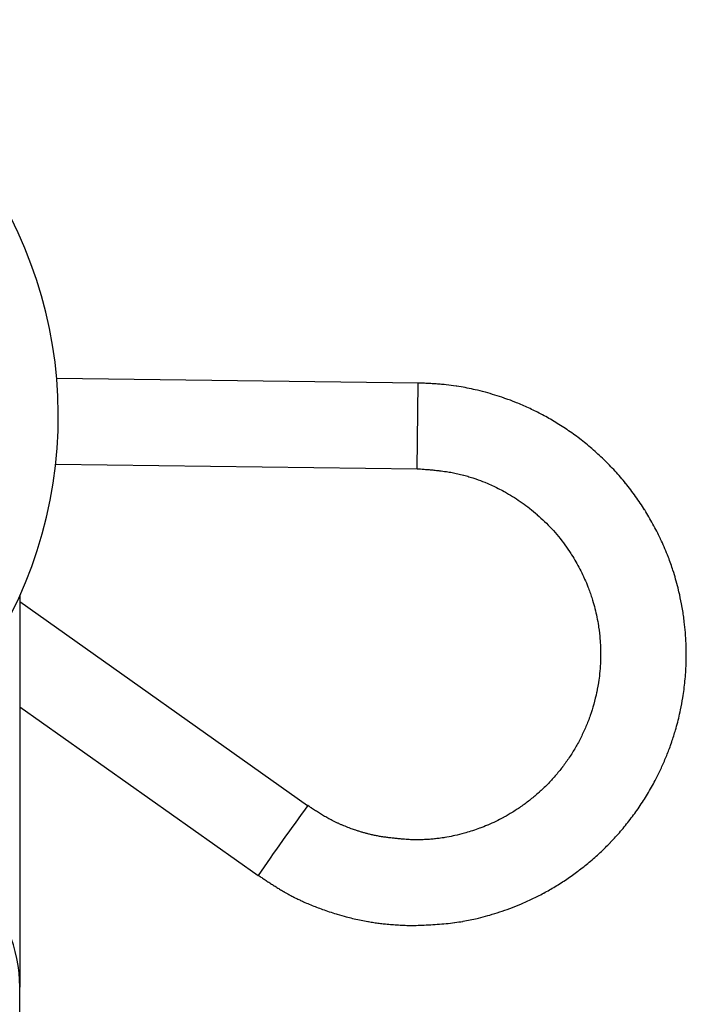
# Model space of a CAD drawing. Extents: x -127 to 1694, y -1176 to 1504.
# Drawn here: x 1014 to 1037, y 468 to 502 of the extents above; entities that cross this region are included whole.
import ezdxf

# ---------------------------------------------------------------- set-up
doc = ezdxf.new("R2010")
doc.units = 0
doc.header["$LTSCALE"] = 50.8
doc.layers.add('FRH-APS', color=7, linetype='CONTINUOUS')

msp = doc.modelspace()

# ---------------------------------------------------------------- linework, layer by layer
at = {"layer": 'FRH-APS', "color": 7, "linetype": 'CONTINUOUS'}
for p, q in [((1027.952, 489.66), (1015.294, 489.814)), ((1015.257, 486.814), (1027.916, 486.66)), ((1014, 482.205), (1014, 468.5)), ((1024.078, 474.858), (1014, 481.999)), ((1014, 478.322), (1022.344, 472.41)), ((1014, 466.5), (1014, 468.5))]:
    msp.add_line(p, q, dxfattribs=at)
at = {"layer": 'FRH-APS', "color": 252, "linetype": 'CONTINUOUS'}
msp.add_line((1027.916, 486.66), (1027.952, 489.659), dxfattribs=at)
at = {"layer": 'FRH-APS', "color": 7, "linetype": 'CONTINUOUS', "flags": 128}
for points in [[(1027.721, 470.662), (1027.731, 470.663, 0.00082), (1028.018, 470.674, 0.002786), (1028.305, 470.687), (1028.314, 470.687, 0.004736), (1028.62, 470.706), (1028.62, 470.706, 0.006702), (1028.924, 470.731), (1028.926, 470.732, 0.008683), (1029.226, 470.766), (1029.238, 470.768, 0.010371), (1029.511, 470.81), (1029.521, 470.811, 0.00831), (1029.771, 470.86, 0.00716), (1030.02, 470.915), (1030.061, 470.925, 0.010457), (1030.389, 471.011), (1030.455, 471.03, 0.010755), (1030.808, 471.139, 0.008326), (1031.158, 471.261), (1031.161, 471.262, 0.011681), (1031.511, 471.401), (1031.54, 471.413, 0.011763), (1031.941, 471.594), (1031.943, 471.594, 0.011669), (1032.338, 471.795), (1032.344, 471.799, 0.012427), (1032.743, 472.026), (1032.751, 472.031, 0.012587), (1033.152, 472.288), (1033.154, 472.289, 0.012658), (1033.544, 472.567), (1033.55, 472.571, 0.013319), (1033.936, 472.878), (1033.94, 472.882, 0.013295), (1034.319, 473.217), (1034.32, 473.217, 0.013445), (1034.682, 473.574), (1034.686, 473.578, 0.01388), (1035.035, 473.962), (1035.038, 473.965, 0.013875), (1035.371, 474.374), (1035.372, 474.376, 0.014115), (1035.684, 474.806), (1035.686, 474.81, 0.014388), (1035.978, 475.266), (1035.98, 475.268, 0.014391), (1036.248, 475.745), (1036.28, 475.806, 0.014696), (1036.464, 476.184, 0.00743), (1036.631, 476.569), (1036.632, 476.571, 0.014852), (1036.784, 476.966), (1036.83, 477.099, 0.015017), (1036.959, 477.509), (1036.978, 477.576, 0.007665), (1037.053, 477.858, 0.007655), (1037.119, 478.141), (1037.135, 478.212, 0.015314), (1037.215, 478.642), (1037.226, 478.716, 0.015574), (1037.297, 479.298), (1037.298, 479.302, 0.015777), (1037.333, 479.896), (1037.334, 479.934, 0.015786), (1037.332, 480.463), (1037.329, 480.536, 0.012075), (1037.306, 480.919, 0.008152), (1037.268, 481.301), (1037.263, 481.341, 0.016282), (1037.194, 481.8), (1037.17, 481.931, 0.014284), (1037.08, 482.353), (1037.067, 482.406, 0.00845), (1036.986, 482.717, 0.008447), (1036.895, 483.024), (1036.871, 483.101, 0.016865), (1036.71, 483.555), (1036.675, 483.643, 0.016644), (1036.437, 484.196), (1036.431, 484.209, 0.015125), (1036.17, 484.721), (1036.17, 484.722, 0.015103), (1035.88, 485.216), (1035.879, 485.217, 0.015097), (1035.561, 485.691), (1035.56, 485.692, 0.014981), (1035.215, 486.145), (1035.214, 486.146, 0.01498), (1034.844, 486.575), (1034.842, 486.577, 0.014883), (1034.45, 486.98), (1034.449, 486.981, 0.01473), (1034.036, 487.359), (1034.033, 487.362, 0.014751), (1033.604, 487.709), (1033.6, 487.713, 0.01434), (1033.161, 488.028), (1033.159, 488.029, 0.014116), (1032.706, 488.318), (1032.691, 488.326, 0.014104), (1032.251, 488.572), (1032.235, 488.581, 0.012391), (1031.816, 488.787), (1031.811, 488.789, 0.012265), (1031.39, 488.971), (1031.363, 488.982, 0.012101), (1030.989, 489.122), (1030.964, 489.131, 0.00911), (1030.635, 489.239, 0.008794), (1030.302, 489.334), (1030.293, 489.337, 0.009424), (1029.94, 489.425), (1029.883, 489.438, 0.010578), (1029.595, 489.498, 0.005697), (1029.306, 489.548), (1029.275, 489.553, 0.016067), (1028.934, 489.597), (1028.854, 489.604, 0.00483), (1028.672, 489.62, 0.003711), (1028.489, 489.633, 0.002632), (1028.307, 489.643), (1028.301, 489.643, 0.001537), (1028.13, 489.652), (1028.124, 489.652, 0.000441), (1027.964, 489.659), (1027.952, 489.66)], [(1027.916, 486.66), (1027.923, 486.659, -0.000762), (1028.137, 486.643), (1028.159, 486.641, -0.00271), (1028.33, 486.627), (1028.331, 486.627, -0.00196), (1028.502, 486.611, -0.005383), (1028.672, 486.593), (1028.701, 486.59, -0.007268), (1028.927, 486.559), (1028.941, 486.557, -0.009192), (1029.138, 486.525, -0.008224), (1029.334, 486.485), (1029.336, 486.484, -0.012121), (1029.534, 486.436), (1029.551, 486.431, -0.00831), (1029.727, 486.38, -0.007264), (1029.903, 486.324), (1029.972, 486.3, -0.017261), (1030.28, 486.183), (1030.383, 486.14, -0.011579), (1030.593, 486.047, -0.005914), (1030.8, 485.946), (1030.802, 485.945, -0.012356), (1031.008, 485.834), (1031.045, 485.813, -0.012498), (1031.318, 485.649), (1031.319, 485.649, -0.012405), (1031.587, 485.47), (1031.589, 485.468, -0.012707), (1031.85, 485.273), (1031.856, 485.269, -0.013364), (1032.117, 485.052), (1032.12, 485.049, -0.01338), (1032.376, 484.812), (1032.377, 484.812, -0.013515), (1032.62, 484.561), (1032.624, 484.557, -0.01421), (1032.86, 484.286), (1032.863, 484.282, -0.014176), (1033.088, 483.991, -0.014203), (1033.297, 483.686), (1033.323, 483.646, -0.014799), (1033.473, 483.399, -0.007437), (1033.611, 483.145), (1033.611, 483.145, -0.01487), (1033.739, 482.884), (1033.778, 482.797, -0.014981), (1033.892, 482.525), (1033.908, 482.481, -0.007792), (1033.978, 482.291, -0.007775), (1034.041, 482.099), (1034.056, 482.051, -0.015529), (1034.137, 481.759, -0.007771), (1034.205, 481.463), (1034.205, 481.461, -0.015826), (1034.26, 481.16), (1034.268, 481.106, -0.016219), (1034.315, 480.692), (1034.317, 480.663, -0.016202), (1034.335, 480.295), (1034.336, 480.25, -0.012191), (1034.334, 479.97, -0.009464), (1034.319, 479.689), (1034.317, 479.658, -0.016951), (1034.282, 479.317), (1034.275, 479.267, -0.016925), (1034.2, 478.835), (1034.198, 478.828, -0.016837), (1034.098, 478.415), (1034.096, 478.41, -0.015896), (1033.972, 478.016, -0.015853), (1033.824, 477.631), (1033.824, 477.63, -0.015901), (1033.651, 477.256), (1033.651, 477.256, -0.015782), (1033.457, 476.895, -0.015717), (1033.24, 476.548), (1033.239, 476.547, -0.015745), (1033.002, 476.216), (1033.001, 476.214, -0.015594), (1032.747, 475.902), (1032.746, 475.901, -0.015442), (1032.474, 475.606), (1032.472, 475.605, -0.015448), (1032.185, 475.33), (1032.181, 475.326, -0.015198), (1031.885, 475.076), (1031.883, 475.074, -0.014687), (1031.577, 474.845), (1031.574, 474.843, -0.014652), (1031.26, 474.636), (1031.244, 474.626, -0.014226), (1030.951, 474.456), (1030.937, 474.449, -0.011814), (1030.664, 474.309, -0.01184), (1030.385, 474.182), (1030.374, 474.177, -0.011931), (1030.111, 474.072), (1030.099, 474.068, -0.009998), (1029.857, 473.984, -0.009627), (1029.613, 473.909), (1029.567, 473.896, -0.016388), (1029.228, 473.812), (1029.176, 473.801, -0.011885), (1028.883, 473.745), (1028.845, 473.739, -0.012012), (1028.626, 473.708), (1028.602, 473.705, -0.006751), (1028.43, 473.688, -0.008717), (1028.259, 473.676), (1028.249, 473.675, -0.005864), (1028.084, 473.668), (1028.081, 473.668, -0.003434), (1027.921, 473.664), (1027.918, 473.664, -0.001051), (1027.763, 473.662), (1027.757, 473.662)], [(1027.757, 473.662), (1027.734, 473.664, -0.00035), (1027.633, 473.671), (1027.633, 473.671, -0.000434), (1027.532, 473.679), (1027.528, 473.679), (1027.528, 473.679, -0.00147), (1027.418, 473.688), (1027.399, 473.69), (1027.399, 473.69, -0.002248), (1027.253, 473.703), (1027.253, 473.703, -0.00302), (1027.106, 473.717), (1027.106, 473.717, -0.003797), (1026.96, 473.733), (1026.96, 473.733, -0.004578), (1026.815, 473.752), (1026.815, 473.752, -0.005363), (1026.67, 473.774), (1026.67, 473.774, -0.006146), (1026.526, 473.799), (1026.524, 473.799, -0.006931), (1026.383, 473.827), (1026.377, 473.829, -0.007431), (1026.25, 473.858), (1026.245, 473.859, -0.005871), (1026.13, 473.889), (1026.13, 473.889, -0.005312), (1026.017, 473.921), (1026.017, 473.921), (1026.017, 473.921, -0.004775), (1025.904, 473.955), (1025.904, 473.955, -0.004216), (1025.791, 473.992), (1025.766, 474), (1025.761, 474.002, -0.007235), (1025.607, 474.055), (1025.577, 474.066, -0.00348), (1025.485, 474.101), (1025.485, 474.101, -0.003702), (1025.393, 474.137), (1025.393, 474.137, -0.003945), (1025.302, 474.174), (1025.302, 474.174, -0.004191), (1025.211, 474.213), (1025.211, 474.213, -0.004442), (1025.121, 474.253), (1025.121, 474.253, -0.004691), (1025.032, 474.295), (1025.032, 474.295, -0.004943), (1024.944, 474.338), (1024.94, 474.34, -0.005203), (1024.86, 474.382), (1024.857, 474.384, -0.004627), (1024.783, 474.423), (1024.783, 474.423, -0.004363), (1024.711, 474.465), (1024.711, 474.465, -0.003885), (1024.639, 474.507), (1024.639, 474.507, -0.003422), (1024.568, 474.55), (1024.568, 474.55, -0.002959), (1024.497, 474.595), (1024.497, 474.595, -0.002496), (1024.427, 474.64), (1024.427, 474.64, -0.002035), (1024.358, 474.685), (1024.358, 474.685, -0.001575), (1024.288, 474.732), (1024.288, 474.732, -0.001117), (1024.219, 474.778), (1024.218, 474.779, -0.000652), (1024.151, 474.824), (1024.15, 474.825), (1024.149, 474.826), (1024.148, 474.827), (1024.147, 474.827), (1024.146, 474.828), (1024.145, 474.829), (1024.144, 474.829), (1024.143, 474.83), (1024.142, 474.831), (1024.141, 474.831), (1024.14, 474.832), (1024.139, 474.833), (1024.138, 474.833), (1024.137, 474.834), (1024.136, 474.835), (1024.135, 474.835), (1024.134, 474.836), (1024.133, 474.837), (1024.132, 474.837), (1024.131, 474.838), (1024.13, 474.839), (1024.129, 474.839), (1024.128, 474.84), (1024.127, 474.841), (1024.126, 474.841), (1024.125, 474.842), (1024.124, 474.843), (1024.123, 474.843), (1024.122, 474.844), (1024.121, 474.845), (1024.12, 474.845), (1024.119, 474.846), (1024.118, 474.847), (1024.117, 474.847), (1024.116, 474.848), (1024.115, 474.849), (1024.114, 474.849), (1024.113, 474.85), (1024.112, 474.851), (1024.111, 474.851), (1024.11, 474.852), (1024.109, 474.853), (1024.108, 474.853), (1024.107, 474.854), (1024.106, 474.855), (1024.105, 474.855), (1024.104, 474.856), (1024.103, 474.857), (1024.103, 474.857), (1024.102, 474.858), (1024.101, 474.859), (1024.1, 474.859), (1024.099, 474.86), (1024.098, 474.861), (1024.097, 474.861), (1024.096, 474.862), (1024.095, 474.863), (1024.094, 474.863), (1024.093, 474.864), (1024.092, 474.864), (1024.091, 474.865), (1024.09, 474.866), (1024.089, 474.866), (1024.089, 474.866), (1024.085, 474.869)], [(1022.351, 472.421), (1022.355, 472.418, 0.000255), (1022.472, 472.34), (1022.472, 472.34, 0.000881), (1022.59, 472.262), (1022.593, 472.259), (1022.593, 472.259, 0.001492), (1022.719, 472.177), (1022.719, 472.177, 0.002106), (1022.845, 472.096), (1022.845, 472.096, 0.002722), (1022.972, 472.016), (1022.972, 472.016, 0.003339), (1023.099, 471.937), (1023.099, 471.937, 0.003957), (1023.228, 471.86), (1023.244, 471.851, 0.004599), (1023.342, 471.795), (1023.342, 471.795, 0.002549), (1023.44, 471.741), (1023.46, 471.73), (1023.46, 471.73, 0.008547), (1023.599, 471.657), (1023.615, 471.649), (1023.636, 471.638, 0.004976), (1023.768, 471.573), (1023.768, 471.573, 0.004813), (1023.901, 471.511), (1023.935, 471.496), (1023.935, 471.496, 0.008871), (1024.137, 471.408), (1024.137, 471.408, 0.00416), (1024.342, 471.326), (1024.342, 471.326, 0.007632), (1024.549, 471.248), (1024.581, 471.236), (1024.599, 471.23, 0.006847), (1024.838, 471.148), (1024.838, 471.148, 0.005304), (1025.079, 471.071), (1025.116, 471.06), (1025.116, 471.06, 0.010844), (1025.432, 470.971), (1025.435, 470.97), (1025.481, 470.958, 0.005829), (1025.714, 470.901), (1025.714, 470.901, 0.006614), (1025.948, 470.85), (1025.948, 470.85), (1025.948, 470.85, 0.006593), (1026.184, 470.805), (1026.211, 470.8, 0.00748), (1026.395, 470.77), (1026.395, 470.77, 0.00394), (1026.579, 470.744), (1026.581, 470.744), (1026.583, 470.744, 0.008214), (1026.767, 470.722), (1026.802, 470.719, 0.003198), (1026.918, 470.708), (1026.918, 470.708, 0.002779), (1027.033, 470.699), (1027.033, 470.699, 0.002346), (1027.149, 470.691), (1027.149, 470.691, 0.001914), (1027.265, 470.684), (1027.265, 470.684, 0.001482), (1027.38, 470.678), (1027.38, 470.678, 0.001051), (1027.496, 470.672), (1027.498, 470.672, 0.000614), (1027.61, 470.667), (1027.612, 470.667), (1027.614, 470.667), (1027.615, 470.667), (1027.617, 470.667), (1027.619, 470.667), (1027.62, 470.667), (1027.622, 470.667), (1027.624, 470.666), (1027.625, 470.666), (1027.627, 470.666), (1027.629, 470.666), (1027.631, 470.666), (1027.632, 470.666), (1027.634, 470.666), (1027.636, 470.666), (1027.637, 470.666), (1027.639, 470.666), (1027.641, 470.666), (1027.642, 470.666), (1027.644, 470.666), (1027.646, 470.665), (1027.647, 470.665), (1027.649, 470.665), (1027.65, 470.665), (1027.652, 470.665), (1027.654, 470.665), (1027.655, 470.665), (1027.657, 470.665), (1027.659, 470.665), (1027.66, 470.665), (1027.662, 470.665), (1027.664, 470.665), (1027.665, 470.665), (1027.667, 470.665), (1027.669, 470.664), (1027.67, 470.664), (1027.672, 470.664), (1027.673, 470.664), (1027.675, 470.664), (1027.677, 470.664), (1027.678, 470.664), (1027.68, 470.664), (1027.682, 470.664), (1027.683, 470.664), (1027.685, 470.664), (1027.686, 470.664), (1027.688, 470.664), (1027.69, 470.664), (1027.691, 470.663), (1027.693, 470.663), (1027.694, 470.663), (1027.696, 470.663), (1027.698, 470.663), (1027.699, 470.663), (1027.701, 470.663), (1027.703, 470.663), (1027.704, 470.663), (1027.706, 470.663), (1027.707, 470.663), (1027.709, 470.663), (1027.71, 470.663), (1027.712, 470.663), (1027.714, 470.662), (1027.714, 470.662), (1027.721, 470.662)]]:
    msp.add_lwpolyline(points, format="xyb", dxfattribs=at)
at = {"layer": 'FRH-APS', "color": 7, "linetype": 'CONTINUOUS'}
for centre, radius, start, end in [((1000, 488.5), 15.35, 282.2587, 64.7433), ((1009, 468.5), 5, 0, 90)]:
    msp.add_arc(centre, radius, start, end, dxfattribs=at)
at = {"layer": 'FRH-APS', "color": 252, "linetype": 'CONTINUOUS'}
msp.add_arc((1095.697, 422.269), 88.853, 143.71065, 145.64522, dxfattribs=at)

doc.saveas('drawing.dxf')
